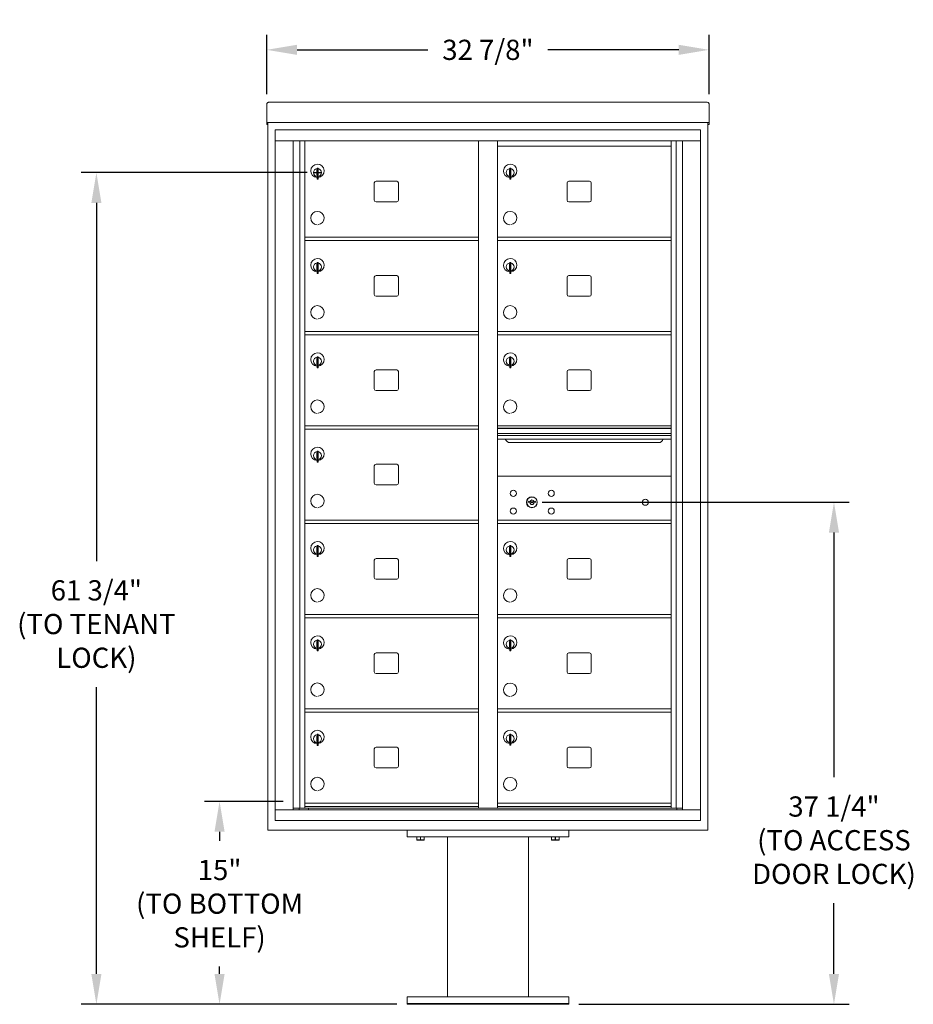
# Model space of a CAD drawing. Units: inches. Extents: x -56 to 396, y -18 to 169.
# Drawn here: x 158 to 224, y -13 to 60 of the extents above; entities that cross this region are included whole.
import ezdxf

# ---------------------------------------------------------------- set-up
doc = ezdxf.new("R2010")
doc.units = ezdxf.units.IN
doc.header["$LTSCALE"] = 0.5
doc.header["$MEASUREMENT"] = 0
doc.layers.add('DIM', color=7, linetype='Continuous')
doc.styles.get("Standard").update_dxf_attribs({"font": 'Gothic.ttf'})
doc.dimstyles.new('TRUE SCALE', dxfattribs={"dimscale": 12, "dimtxt": 0.125, "dimasz": 0.1875, "dimexe": 0.09375, "dimexo": 0.0625, "dimgap": 0.09375, "dimtad": 0, "dimtih": 1, "dimtoh": 1, "dimdec": 4, "dimzin": 0, "dimdsep": 46, "dimlunit": 5, "dimtxsty": 'Standard', "dimcen": 0.09375, "dimadec": 0, "dimazin": 0, "dimtfac": 0.09375, "dimtdec": 4, "dimtofl": 0, "dimtmove": 0, "dimatfit": 3, "dimfxl": 1, "dimfrac": 2, "dimtolj": 1, "dimtzin": 0, "dimarcsym": 0})

# ---------------------------------------------------------------- blocks, each defined once
blk = doc.blocks.new('*D31')
at = {"layer": 'Defpoints', "color": 0, "transparency": 16777216}
for p in [(208.85, 57.872), (176.034, 53.828), (208.85, 53.828)]:
    blk.add_point(p, dxfattribs=at)
at = {"layer": 'DIM', "color": 0, "lineweight": -2, "transparency": 16777216}
for p, q in [((176.034, 54.578), (176.034, 58.997)), ((208.85, 54.578), (208.85, 58.997)), ((178.284, 57.872), (187.995, 57.872)), ((206.6, 57.872), (196.888, 57.872))]:
    blk.add_line(p, q, dxfattribs=at)
at = {"layer": 'DIM', "color": 0, "transparency": 16777216}
for points in [[(178.284, 58.247), (178.284, 57.497), (176.034, 57.872)], [(206.6, 58.247), (206.6, 57.497), (208.85, 57.872)]]:
    blk.add_solid(points, dxfattribs=at)
at = {"layer": 'DIM', "color": 0, "transparency": 16777216, "insert": (192.442, 57.872), "char_height": 1.5, "attachment_point": 5}
blk.add_mtext('\\A1;32 7/8"', dxfattribs=at)
blk = doc.blocks.new('*D32')
at = {"layer": 'Defpoints', "color": 0, "transparency": 16777216}
for p in [(172.532, 2.105), (177.994, 2.105), (186.442, -12.955)]:
    blk.add_point(p, dxfattribs=at)
at = {"layer": 'DIM', "color": 0, "lineweight": -2, "transparency": 16777216}
for p, q in [((177.244, 2.105), (171.407, 2.105)), ((172.532, -0.145), (172.532, -0.828)), ((172.532, -10.705), (172.532, -10.145)), ((185.692, -12.955), (171.407, -12.955))]:
    blk.add_line(p, q, dxfattribs=at)
at = {"layer": 'DIM', "color": 0, "transparency": 16777216}
for points in [[(172.157, -0.145), (172.907, -0.145), (172.532, 2.105)], [(172.157, -10.705), (172.907, -10.705), (172.532, -12.955)]]:
    blk.add_solid(points, dxfattribs=at)
at = {"layer": 'DIM', "color": 0, "transparency": 16777216, "insert": (172.532, -5.486), "char_height": 1.5, "attachment_point": 5}
blk.add_mtext('\\A1;15" \\P(TO BOTTOM\\PSHELF)', dxfattribs=at)
blk = doc.blocks.new('*D33')
at = {"layer": 'Defpoints', "color": 0, "transparency": 16777216}
for p in [(163.392, 48.759), (179.794, 48.759), (186.442, -12.955)]:
    blk.add_point(p, dxfattribs=at)
at = {"layer": 'DIM', "color": 0, "lineweight": -2, "transparency": 16777216}
for p, q in [((179.044, 48.759), (162.267, 48.759)), ((163.392, 46.509), (163.392, 19.939)), ((163.392, -10.705), (163.392, 10.585)), ((185.692, -12.955), (162.267, -12.955))]:
    blk.add_line(p, q, dxfattribs=at)
at = {"layer": 'DIM', "color": 0, "transparency": 16777216}
for points in [[(163.017, 46.509), (163.767, 46.509), (163.392, 48.759)], [(163.017, -10.705), (163.767, -10.705), (163.392, -12.955)]]:
    blk.add_solid(points, dxfattribs=at)
at = {"layer": 'DIM', "color": 0, "transparency": 16777216, "insert": (163.392, 15.262), "char_height": 1.5, "attachment_point": 5}
blk.add_mtext('\\A1;61 3/4" \\P(TO TENANT\\PLOCK)', dxfattribs=at)
blk = doc.blocks.new('*D34')
at = {"layer": 'Defpoints', "color": 0, "transparency": 16777216}
for p in [(195.713, 24.302), (198.442, -12.955), (218.116, -12.955)]:
    blk.add_point(p, dxfattribs=at)
at = {"layer": 'DIM', "color": 0, "lineweight": -2, "transparency": 16777216}
for p, q in [((196.463, 24.302), (219.241, 24.302)), ((218.116, 22.052), (218.116, 3.898)), ((218.116, -10.705), (218.116, -5.457)), ((199.192, -12.955), (219.241, -12.955))]:
    blk.add_line(p, q, dxfattribs=at)
at = {"layer": 'DIM', "color": 0, "transparency": 16777216}
for points in [[(217.741, 22.052), (218.491, 22.052), (218.116, 24.302)], [(217.741, -10.705), (218.491, -10.705), (218.116, -12.955)]]:
    blk.add_solid(points, dxfattribs=at)
at = {"layer": 'DIM', "color": 0, "transparency": 16777216, "insert": (218.116, -0.779), "char_height": 1.5, "attachment_point": 5}
blk.add_mtext('\\A1;37 1/4"\\P(TO ACCESS\\PDOOR LOCK)', dxfattribs=at)

msp = doc.modelspace()

# ---------------------------------------------------------------- linework, layer by layer
at = {"color": 7, "linetype": 'Continuous', "lineweight": 15}
for p, q in [((176.03354, 53.82921), (176.03354, 52.64925)), ((176.19354, 53.98781), (208.68954, 53.98781)), ((208.84954, 53.82921), (208.84954, 52.64925)), ((176.03354, 52.48787), (176.03354, 52.64925)), ((208.84954, 52.64925), (208.84954, 52.48787)), ((176.03354, 52.48787), (176.03354, 52.48281)), ((176.03354, 52.48281), (207.49704, 52.48281)), ((176.03354, 52.4825), (176.03354, 52.48281)), ((176.11354, 52.4825), (176.03354, 52.4825)), ((176.03354, 52.33485), (176.03354, 52.4825)), ((176.11354, 52.33485), (176.03354, 52.33485)), ((176.03354, 52.33485), (176.03354, 52.3348)), ((176.11354, 52.3348), (176.03354, 52.3348)), ((176.03354, 52.3341), (176.03354, 52.3348)), ((176.11354, 52.3341), (176.03354, 52.3341)), ((176.11354, 52.4825), (176.11354, 52.48281)), ((176.11354, 52.48115), (176.11354, 52.4825)), ((176.11354, -0.03007), (176.11354, 52.48115)), ((176.66579, 51.92992), (176.66579, 0.67993)), ((176.66579, 51.92992), (208.21729, 51.92992)), ((207.49704, 52.48281), (208.84954, 52.48281)), ((208.21729, 0.67993), (208.21729, 51.92992)), ((208.76954, 52.48281), (208.76954, 52.4825)), ((208.84954, 52.4825), (208.76954, 52.4825)), ((208.76954, 52.4825), (208.76954, 52.48115)), ((208.76954, 52.4825), (208.76954, -0.03007)), ((208.76954, 52.33485), (208.84954, 52.33485)), ((208.84954, 52.3348), (208.76954, 52.3348)), ((208.84954, 52.3341), (208.76954, 52.3341)), ((208.84954, 52.48281), (208.84954, 52.48787)), ((208.84954, 52.48281), (208.84954, 52.4825)), ((208.84954, 52.4825), (208.84954, 52.33485)), ((208.84954, 52.33485), (208.84954, 52.3348)), ((208.84954, 52.3341), (208.84954, 52.3348)), ((176.66579, 51.12992), (208.21729, 51.12992)), ((177.99386, 1.47993), (177.99386, 51.12992)), ((178.47953, 1.60493), (178.47953, 51.12992)), ((178.84904, 1.60493), (178.84904, 51.12992)), ((191.73404, 1.60493), (191.73404, 51.12992)), ((193.14904, 1.60493), (193.14904, 51.12992)), ((193.14904, 50.72993), (206.03404, 50.72993)), ((206.03404, 1.60493), (206.03404, 51.12992)), ((206.40355, 51.12992), (206.40355, 1.60493)), ((206.88922, 51.12992), (206.88922, 1.47993)), ((179.74404, 48.95893), (179.74404, 48.55893)), ((179.76404, 48.95893), (179.74404, 48.95893)), ((179.76404, 49.09893), (179.76404, 48.26893)), ((179.84404, 49.09893), (179.76404, 49.09893)), ((179.84404, 49.09893), (179.84404, 48.26893)), ((194.04404, 48.95893), (194.04404, 48.55893)), ((194.06404, 48.95893), (194.04404, 48.95893)), ((194.06404, 49.09893), (194.06404, 48.26893)), ((194.14404, 49.09893), (194.06404, 49.09893)), ((194.14404, 49.09893), (194.14404, 48.26893)), ((179.74404, 48.55893), (179.76404, 48.55893)), ((179.76404, 48.26893), (179.84404, 48.26893)), ((194.04404, 48.55893), (194.06404, 48.55893)), ((194.06404, 48.26893), (194.14404, 48.26893)), ((184.01454, 47.99993), (184.01454, 46.70993)), ((185.67954, 48.12493), (184.13954, 48.12493)), ((185.80454, 46.70993), (185.80454, 47.99993)), ((198.31454, 47.99993), (198.31454, 46.70993)), ((199.97954, 48.12493), (198.43954, 48.12493)), ((200.10454, 46.70993), (200.10454, 47.99993)), ((184.13954, 46.58493), (185.67954, 46.58493)), ((198.43954, 46.58493), (199.97954, 46.58493)), ((178.84904, 43.97993), (191.73404, 43.97993)), ((193.14904, 43.97993), (206.03404, 43.97993)), ((178.84904, 43.72993), (191.73404, 43.72993)), ((193.14904, 43.72993), (206.03404, 43.72993)), ((179.74404, 41.95893), (179.74404, 41.55893)), ((179.76404, 41.95893), (179.74404, 41.95893)), ((179.76404, 42.09893), (179.76404, 41.26893)), ((179.84404, 42.09893), (179.76404, 42.09893)), ((179.84404, 42.09893), (179.84404, 41.26893)), ((194.04404, 41.95893), (194.04404, 41.55893)), ((194.06404, 41.95893), (194.04404, 41.95893)), ((194.06404, 42.09893), (194.06404, 41.26893)), ((194.14404, 42.09893), (194.06404, 42.09893)), ((194.14404, 42.09893), (194.14404, 41.26893)), ((179.74404, 41.55893), (179.76404, 41.55893)), ((179.76404, 41.26893), (179.84404, 41.26893)), ((184.01454, 40.99993), (184.01454, 39.70993)), ((185.67954, 41.12493), (184.13954, 41.12493)), ((185.80454, 39.70993), (185.80454, 40.99993)), ((194.04404, 41.55893), (194.06404, 41.55893)), ((194.06404, 41.26893), (194.14404, 41.26893)), ((198.31454, 40.99993), (198.31454, 39.70993)), ((199.97954, 41.12493), (198.43954, 41.12493)), ((200.10454, 39.70993), (200.10454, 40.99993)), ((184.13954, 39.58493), (185.67954, 39.58493)), ((198.43954, 39.58493), (199.97954, 39.58493)), ((178.84904, 36.97993), (191.73404, 36.97993)), ((178.84904, 36.72993), (191.73404, 36.72993)), ((193.14904, 36.97993), (206.03404, 36.97993)), ((193.14904, 36.72993), (206.03404, 36.72993)), ((179.76404, 35.09893), (179.76404, 34.26893)), ((179.84404, 35.09893), (179.76404, 35.09893)), ((179.84404, 35.09893), (179.84404, 34.26893)), ((194.06404, 35.09893), (194.06404, 34.26893)), ((194.14404, 35.09893), (194.06404, 35.09893)), ((194.14404, 35.09893), (194.14404, 34.26893)), ((179.74404, 34.95893), (179.74404, 34.55893)), ((179.76404, 34.95893), (179.74404, 34.95893)), ((179.74404, 34.55893), (179.76404, 34.55893)), ((194.04404, 34.95893), (194.04404, 34.55893)), ((194.06404, 34.95893), (194.04404, 34.95893)), ((194.04404, 34.55893), (194.06404, 34.55893)), ((179.76404, 34.26893), (179.84404, 34.26893)), ((184.01454, 33.99993), (184.01454, 32.70993)), ((185.67954, 34.12493), (184.13954, 34.12493)), ((185.80454, 32.70993), (185.80454, 33.99993)), ((194.06404, 34.26893), (194.14404, 34.26893)), ((198.31454, 33.99993), (198.31454, 32.70993)), ((199.97954, 34.12493), (198.43954, 34.12493)), ((200.10454, 32.70993), (200.10454, 33.99993)), ((184.13954, 32.58493), (185.67954, 32.58493)), ((198.43954, 32.58493), (199.97954, 32.58493)), ((178.84904, 29.97993), (191.73404, 29.97993)), ((206.03404, 29.97993), (193.14904, 29.97993)), ((178.84904, 29.72993), (191.73404, 29.72993)), ((206.03404, 29.80593), (193.14904, 29.80593)), ((206.03404, 29.77335), (193.14904, 29.77335)), ((193.14904, 29.39993), (206.03404, 29.39993)), ((206.03404, 29.25493), (193.14904, 29.25493)), ((206.03404, 28.99018), (193.14904, 28.99018)), ((194.09154, 28.72493), (205.09154, 28.72493)), ((179.74404, 27.95893), (179.74404, 27.55893)), ((179.76404, 27.95893), (179.74404, 27.95893)), ((179.76404, 28.09893), (179.76404, 27.26893)), ((179.84404, 28.09893), (179.76404, 28.09893)), ((179.84404, 28.09893), (179.84404, 27.26893)), ((179.74404, 27.55893), (179.76404, 27.55893)), ((179.76404, 27.26893), (179.84404, 27.26893)), ((185.67954, 27.12493), (184.13954, 27.12493)), ((184.01454, 26.99993), (184.01454, 25.70993)), ((185.80454, 25.70993), (185.80454, 26.99993)), ((184.13954, 25.58493), (185.67954, 25.58493)), ((206.03404, 26.2293), (193.14904, 26.2293)), ((195.44261, 24.38552), (195.41754, 24.3043)), ((196.00754, 24.3043), (195.98246, 24.38552)), ((178.84904, 22.97993), (191.73404, 22.97993)), ((178.84904, 22.72993), (191.73404, 22.72993)), ((193.14904, 22.97993), (206.03404, 22.97993)), ((193.14904, 22.9793), (206.03404, 22.9793)), ((193.14904, 22.72993), (206.03404, 22.72993)), ((193.14904, 22.7293), (206.03404, 22.7293)), ((179.74404, 20.95893), (179.74404, 20.55893)), ((179.76404, 20.95893), (179.74404, 20.95893)), ((179.74404, 20.55893), (179.76404, 20.55893)), ((179.76404, 21.09893), (179.76404, 20.26893)), ((179.84404, 21.09893), (179.76404, 21.09893)), ((179.84404, 21.09893), (179.84404, 20.26893)), ((194.04404, 20.9583), (194.04404, 20.5583)), ((194.06404, 20.9583), (194.04404, 20.9583)), ((194.04404, 20.5583), (194.06404, 20.5583)), ((194.06404, 21.0983), (194.06404, 20.2683)), ((194.14404, 21.0983), (194.06404, 21.0983)), ((194.14404, 21.0983), (194.14404, 20.2683)), ((179.76404, 20.26893), (179.84404, 20.26893)), ((184.01454, 19.99993), (184.01454, 18.70993)), ((185.67954, 20.12493), (184.13954, 20.12493)), ((185.80454, 18.70993), (185.80454, 19.99993)), ((194.06404, 20.2683), (194.14404, 20.2683)), ((198.31454, 19.9993), (198.31454, 18.7093)), ((199.97954, 20.1243), (198.43954, 20.1243)), ((200.10454, 18.7093), (200.10454, 19.9993)), ((184.13954, 18.58493), (185.67954, 18.58493)), ((198.43954, 18.5843), (199.97954, 18.5843)), ((178.84904, 15.97993), (191.73404, 15.97993)), ((178.84904, 15.72993), (191.73404, 15.72993)), ((193.14904, 15.9793), (206.03404, 15.9793)), ((193.14904, 15.7293), (206.03404, 15.7293)), ((179.74404, 13.95893), (179.74404, 13.55893)), ((179.76404, 13.95893), (179.74404, 13.95893)), ((179.76404, 14.09893), (179.76404, 13.26893)), ((179.84404, 14.09893), (179.76404, 14.09893)), ((179.84404, 14.09893), (179.84404, 13.26893)), ((194.04404, 13.9583), (194.04404, 13.5583)), ((194.06404, 13.9583), (194.04404, 13.9583)), ((194.06404, 14.0983), (194.06404, 13.2683)), ((194.14404, 14.0983), (194.06404, 14.0983)), ((194.14404, 14.0983), (194.14404, 13.2683)), ((179.74404, 13.55893), (179.76404, 13.55893)), ((179.76404, 13.26893), (179.84404, 13.26893)), ((194.04404, 13.5583), (194.06404, 13.5583)), ((194.06404, 13.2683), (194.14404, 13.2683)), ((184.01454, 12.99993), (184.01454, 11.70993)), ((185.67954, 13.12493), (184.13954, 13.12493)), ((185.80454, 11.70993), (185.80454, 12.99993)), ((198.31454, 12.9993), (198.31454, 11.7093)), ((199.97954, 13.1243), (198.43954, 13.1243)), ((200.10454, 11.7093), (200.10454, 12.9993)), ((184.13954, 11.58493), (185.67954, 11.58493)), ((198.43954, 11.5843), (199.97954, 11.5843)), ((178.84904, 8.97993), (191.73404, 8.97993)), ((193.14904, 8.9793), (206.03404, 8.9793)), ((178.84904, 8.72993), (191.73404, 8.72993)), ((193.14904, 8.7293), (206.03404, 8.7293)), ((179.74404, 6.94893), (179.74404, 6.54893)), ((179.76404, 6.94893), (179.74404, 6.94893)), ((179.76404, 7.08893), (179.76404, 6.25893)), ((179.84404, 7.08893), (179.76404, 7.08893)), ((179.84404, 7.08893), (179.84404, 6.25893)), ((194.04404, 6.9583), (194.04404, 6.5583)), ((194.06404, 6.9583), (194.04404, 6.9583)), ((194.06404, 7.0983), (194.06404, 6.2683)), ((194.14404, 7.0983), (194.06404, 7.0983)), ((194.14404, 7.0983), (194.14404, 6.2683)), ((179.74404, 6.54893), (179.76404, 6.54893)), ((179.76404, 6.25893), (179.84404, 6.25893)), ((184.01454, 5.99993), (184.01454, 4.70993)), ((185.67954, 6.11493), (184.13954, 6.11493)), ((185.80454, 4.70993), (185.80454, 5.99993)), ((194.04404, 6.5583), (194.06404, 6.5583)), ((194.06404, 6.2683), (194.14404, 6.2683)), ((198.31454, 5.9993), (198.31454, 4.7093)), ((199.97954, 6.1243), (198.43954, 6.1243)), ((200.10454, 4.7093), (200.10454, 5.9993)), ((184.13954, 4.58493), (185.67954, 4.58493)), ((198.43954, 4.5843), (199.97954, 4.5843)), ((176.66579, 1.47993), (208.21729, 1.47993)), ((177.99386, 1.60493), (191.98864, 1.60493)), ((178.43604, 1.47993), (178.43604, 1.60493)), ((178.84904, 1.97993), (191.73404, 1.97993)), ((178.84904, 1.97993), (191.73404, 1.97993)), ((178.84904, 1.72993), (191.73404, 1.72993)), ((179.14104, 1.60493), (179.14104, 1.47993)), ((191.98864, 1.60493), (206.88922, 1.60493)), ((193.14904, 1.97993), (206.03404, 1.97993)), ((193.14904, 1.97993), (206.03404, 1.97993)), ((193.14904, 1.72993), (206.03404, 1.72993)), ((206.44704, 1.60493), (206.44704, 1.47993)), ((176.66579, 0.67993), (208.21729, 0.67993)), ((208.76954, -0.03007), (176.11354, -0.03007)), ((186.44154, -0.03007), (186.44154, -0.53007)), ((186.44154, -0.53007), (198.44154, -0.53007)), ((187.16029, -0.73895), (187.16029, -0.53007)), ((187.16534, -0.53007), (187.16534, -0.73895)), ((187.43649, -0.73895), (187.43649, -0.53007)), ((187.44659, -0.53007), (187.44659, -0.73895)), ((187.71774, -0.73895), (187.71774, -0.53007)), ((187.72279, -0.53007), (187.72279, -0.73895)), ((189.44154, -0.53007), (189.44154, -12.40507)), ((195.44154, -12.40507), (195.44154, -0.53007)), ((197.16029, -0.73895), (197.16029, -0.53007)), ((197.16534, -0.53007), (197.16534, -0.73895)), ((197.43649, -0.73895), (197.43649, -0.53007)), ((197.44659, -0.53007), (197.44659, -0.73895)), ((197.71774, -0.73895), (197.71774, -0.53007)), ((197.72279, -0.53007), (197.72279, -0.73895)), ((198.44154, -0.03007), (198.44154, -0.53007)), ((187.16029, -0.73895), (187.16534, -0.73895)), ((187.16029, -0.75789), (187.17435, -0.76445)), ((187.17435, -0.76445), (187.44154, -0.76445)), ((187.43649, -0.73895), (187.44659, -0.73895)), ((187.44154, -0.76445), (187.70873, -0.76445)), ((187.70873, -0.76445), (187.72279, -0.75789)), ((187.71774, -0.73895), (187.72279, -0.73895)), ((197.16029, -0.73895), (197.16534, -0.73895)), ((197.16029, -0.75789), (197.17435, -0.76445)), ((197.17435, -0.76445), (197.44154, -0.76445)), ((197.43649, -0.73895), (197.44659, -0.73895)), ((197.44154, -0.76445), (197.70873, -0.76445)), ((197.70873, -0.76445), (197.72279, -0.75789)), ((197.71774, -0.73895), (197.72279, -0.73895)), ((186.44154, -12.95507), (186.44154, -12.40507)), ((198.44154, -12.40507), (186.44154, -12.40507)), ((198.44154, -12.95507), (198.44154, -12.40507)), ((186.44154, -12.90507), (198.44154, -12.90507)), ((186.44154, -12.95507), (198.44154, -12.95507))]:
    msp.add_line(p, q, dxfattribs=at)
at = {"linetype": 'Continuous', "lineweight": 15}
for p, q in [((176.66579, 51.92992), (176.66579, 0.67993)), ((208.21729, 51.92992), (176.66579, 51.92992)), ((208.21729, 0.67993), (208.21729, 51.92992)), ((176.66579, 0.67993), (208.21729, 0.67993))]:
    msp.add_line(p, q, dxfattribs=at)
msp.add_line((179.49404, 48.75893), (180.09404, 48.75893))
at = {"color": 7, "linetype": 'Continuous', "lineweight": 15}
for centre, radius in [((194.32654, 24.9583), 0.227), ((197.13854, 24.9583), 0.227), ((195.70154, 24.3023), 0.407), ((204.11754, 24.3023), 0.227), ((194.32654, 23.6463), 0.227), ((197.13854, 23.6463), 0.227)]:
    msp.add_circle(centre, radius, dxfattribs=at)
at = {"color": 7, "linetype": 'Continuous', "lineweight": 15, "extrusion": (-1.80881e-16, 3.40126e-31, -1)}
msp.add_circle((-195.71254, 24.3023), 0.3875, dxfattribs=at)
at = {"color": 7, "linetype": 'Continuous', "lineweight": 15}
for centre, radius, start, end in [((179.79404, 48.89203), 0.496, 275.7856114, 266.5323857), ((179.79404, 48.75893), 0.3, 95.7391705, 264.2608295), ((179.79404, 48.75893), 0.295, 95.8367796, 264.1632228), ((179.79404, 48.75893), 0.203, 99.8624892, 104.258993), ((179.79404, 48.75893), 0.3, 279.5940682, 80.4059), ((179.79404, 48.75893), 0.295, 279.7582566, 80.2417434), ((194.09404, 48.89203), 0.496, 275.7856114, 266.5323857), ((194.09404, 48.75893), 0.3, 95.7391705, 264.2608295), ((194.09404, 48.75893), 0.295, 95.8367796, 264.1632228), ((194.09404, 48.75893), 0.203, 99.8624892, 104.258993), ((194.09404, 48.75893), 0.3, 279.5940682, 80.4059), ((194.09404, 48.75893), 0.295, 279.7582566, 80.2417434), ((179.79404, 48.75893), 0.195, 98.8498831, 104.8571655), ((179.79404, 48.75893), 0.195, 255.1428345, 261.1501169), ((179.79404, 48.75893), 0.203, 255.741007, 260.1375108), ((194.09404, 48.75893), 0.195, 98.8498831, 104.8571655), ((194.09404, 48.75893), 0.195, 255.1428345, 261.1501169), ((194.09404, 48.75893), 0.203, 255.741007, 260.1375108), ((184.13954, 47.99993), 0.125, 90, 180), ((185.67954, 47.99993), 0.125, 0, 90), ((198.43954, 47.99993), 0.125, 90, 180), ((199.97954, 47.99993), 0.125, 0, 90), ((184.13954, 46.70993), 0.125, 180, 270), ((185.67954, 46.70993), 0.125, 270, 0), ((198.43954, 46.70993), 0.125, 180, 270), ((199.97954, 46.70993), 0.125, 270, 0), ((179.79404, 45.39203), 0.496, 275.7856114, 266.5323857), ((194.09404, 45.39203), 0.496, 275.7856114, 266.5323857), ((179.79404, 41.89203), 0.496, 275.7856114, 266.5323857), ((194.09404, 41.89203), 0.496, 275.7856114, 266.5323857), ((179.79404, 41.75893), 0.3, 95.7391705, 264.2608295), ((179.79404, 41.75893), 0.295, 95.8367796, 264.1632228), ((179.79404, 41.75893), 0.203, 99.8624892, 104.258993), ((179.79404, 41.75893), 0.195, 98.8498831, 104.8571655), ((179.79404, 41.75893), 0.3, 279.5940682, 80.4059), ((179.79404, 41.75893), 0.295, 279.7582566, 80.2417434), ((194.09404, 41.75893), 0.3, 95.7391705, 264.2608295), ((194.09404, 41.75893), 0.295, 95.8367796, 264.1632228), ((194.09404, 41.75893), 0.203, 99.8624892, 104.258993), ((194.09404, 41.75893), 0.195, 98.8498831, 104.8571655), ((194.09404, 41.75893), 0.3, 279.5940682, 80.4059), ((194.09404, 41.75893), 0.295, 279.7582566, 80.2417434), ((179.79404, 41.75893), 0.195, 255.1428345, 261.1501169), ((179.79404, 41.75893), 0.203, 255.741007, 260.1375108), ((184.13954, 40.99993), 0.125, 90, 180), ((185.67954, 40.99993), 0.125, 0, 90), ((194.09404, 41.75893), 0.195, 255.1428345, 261.1501169), ((194.09404, 41.75893), 0.203, 255.741007, 260.1375108), ((198.43954, 40.99993), 0.125, 90, 180), ((199.97954, 40.99993), 0.125, 0, 90), ((184.13954, 39.70993), 0.125, 180, 270), ((185.67954, 39.70993), 0.125, 270, 0), ((198.43954, 39.70993), 0.125, 180, 270), ((199.97954, 39.70993), 0.125, 270, 0), ((179.79404, 38.39203), 0.496, 275.7856114, 266.5323857), ((194.09404, 38.39203), 0.496, 275.7856114, 266.5323857), ((179.79404, 34.89203), 0.496, 275.7856114, 266.5323857), ((194.09404, 34.89203), 0.496, 275.7856114, 266.5323857), ((179.79404, 34.75893), 0.3, 95.7391705, 264.2608295), ((179.79404, 34.75893), 0.295, 95.8367796, 264.1632228), ((179.79404, 34.75893), 0.203, 99.8624892, 104.258993), ((179.79404, 34.75893), 0.195, 98.8498831, 104.8571655), ((179.79404, 34.75893), 0.195, 255.1428345, 261.1501169), ((179.79404, 34.75893), 0.203, 255.741007, 260.1375108), ((179.79404, 34.75893), 0.3, 279.5940682, 80.4059), ((179.79404, 34.75893), 0.295, 279.7582566, 80.2417434), ((194.09404, 34.75893), 0.3, 95.7391705, 264.2608295), ((194.09404, 34.75893), 0.295, 95.8367796, 264.1632228), ((194.09404, 34.75893), 0.203, 99.8624892, 104.258993), ((194.09404, 34.75893), 0.195, 98.8498831, 104.8571655), ((194.09404, 34.75893), 0.195, 255.1428345, 261.1501169), ((194.09404, 34.75893), 0.203, 255.741007, 260.1375108), ((194.09404, 34.75893), 0.3, 279.5940682, 80.4059), ((194.09404, 34.75893), 0.295, 279.7582566, 80.2417434), ((184.13954, 33.99993), 0.125, 90, 180), ((185.67954, 33.99993), 0.125, 0, 90), ((198.43954, 33.99993), 0.125, 90, 180), ((199.97954, 33.99993), 0.125, 0, 90), ((184.13954, 32.70993), 0.125, 180, 270), ((185.67954, 32.70993), 0.125, 270, 0), ((198.43954, 32.70993), 0.125, 180, 270), ((199.97954, 32.70993), 0.125, 270, 0), ((179.79404, 31.39203), 0.496, 275.7856114, 266.5323857), ((194.09404, 31.39203), 0.496, 275.7856114, 266.5323857), ((194.09154, 29.09993), 0.375, 197.0177297, 270), ((205.09154, 29.09993), 0.375, 270, 342.9822703), ((179.79404, 27.89203), 0.496, 275.7856114, 266.5323857), ((179.79404, 27.75893), 0.3, 95.7391705, 264.2608295), ((179.79404, 27.75893), 0.295, 95.8367796, 264.1632228), ((179.79404, 27.75893), 0.203, 99.8624892, 104.258993), ((179.79404, 27.75893), 0.195, 98.8498831, 104.8571655), ((179.79404, 27.75893), 0.3, 279.5940682, 80.4059), ((179.79404, 27.75893), 0.295, 279.7582566, 80.2417434), ((179.79404, 27.75893), 0.195, 255.1428345, 261.1501169), ((179.79404, 27.75893), 0.203, 255.741007, 260.1375108), ((184.13954, 26.99993), 0.125, 90, 180), ((185.67954, 26.99993), 0.125, 0, 90), ((184.13954, 25.70993), 0.125, 180, 270), ((185.67954, 25.70993), 0.125, 270, 0), ((179.79404, 24.39203), 0.496, 275.7856114, 266.5323857), ((195.71254, 25.2598), 1, 252.8424626, 263.7093829), ((195.71254, 25.2598), 0.915, 252.8424626, 263.7093829), ((195.71254, 24.3023), 0.1675, 189.8980221, 350.1019779), ((195.71254, 24.3023), 0.1675, 19.6070567, 160.3929433), ((195.61447, 24.37018), 0.105, 263.7093738, 292.6173683), ((195.61447, 24.37018), 0.02, 263.7093738, 292.6173683), ((195.71254, 24.1348), 0.235, 67.3826317, 112.6173683), ((195.71254, 24.1348), 0.15, 67.3826317, 112.6173683), ((195.81061, 24.37018), 0.105, 247.3826317, 276.2906262), ((195.81061, 24.37018), 0.02, 247.3826317, 276.2906262), ((195.71254, 25.2598), 0.915, 276.2906262, 287.1575088), ((195.71254, 25.2598), 1, 276.2906262, 287.1575088), ((179.79404, 20.89203), 0.496, 275.7856114, 266.5323857), ((194.09404, 20.8914), 0.496, 275.7856114, 266.5323857), ((179.79404, 20.75893), 0.3, 95.7391705, 264.2608295), ((179.79404, 20.75893), 0.295, 95.8367796, 264.1632228), ((179.79404, 20.75893), 0.203, 99.8624892, 104.258993), ((179.79404, 20.75893), 0.195, 98.8498831, 104.8571655), ((179.79404, 20.75893), 0.195, 255.1428345, 261.1501169), ((179.79404, 20.75893), 0.203, 255.741007, 260.1375108), ((179.79404, 20.75893), 0.3, 279.5940682, 80.4059), ((179.79404, 20.75893), 0.295, 279.7582566, 80.2417434), ((194.09404, 20.7583), 0.3, 95.7391705, 264.2608295), ((194.09404, 20.7583), 0.295, 95.8367796, 264.1632228), ((194.09404, 20.7583), 0.203, 99.8624892, 104.258993), ((194.09404, 20.7583), 0.195, 98.8498831, 104.8571655), ((194.09404, 20.7583), 0.195, 255.1428345, 261.1501169), ((194.09404, 20.7583), 0.203, 255.741007, 260.1375108), ((194.09404, 20.7583), 0.3, 279.5940682, 80.4059), ((194.09404, 20.7583), 0.295, 279.7582566, 80.2417434), ((184.13954, 19.99993), 0.125, 90, 180), ((185.67954, 19.99993), 0.125, 0, 90), ((198.43954, 19.9993), 0.125, 90, 180), ((199.97954, 19.9993), 0.125, 0, 90), ((184.13954, 18.70993), 0.125, 180, 270), ((185.67954, 18.70993), 0.125, 270, 0), ((198.43954, 18.7093), 0.125, 180, 270), ((199.97954, 18.7093), 0.125, 270, 0), ((179.79404, 17.39203), 0.496, 275.7856114, 266.5323857), ((194.09404, 17.3914), 0.496, 275.7856114, 266.5323857), ((179.79404, 13.89203), 0.496, 275.7856114, 266.5323857), ((179.79404, 13.75893), 0.3, 95.7391705, 264.2608295), ((179.79404, 13.75893), 0.295, 95.8367796, 264.1632228), ((179.79404, 13.75893), 0.203, 99.8624892, 104.258993), ((179.79404, 13.75893), 0.195, 98.8498831, 104.8571655), ((179.79404, 13.75893), 0.3, 279.5940682, 80.4059), ((179.79404, 13.75893), 0.295, 279.7582566, 80.2417434), ((194.09404, 13.8914), 0.496, 275.7856114, 266.5323857), ((194.09404, 13.7583), 0.3, 95.7391705, 264.2608295), ((194.09404, 13.7583), 0.295, 95.8367796, 264.1632228), ((194.09404, 13.7583), 0.203, 99.8624892, 104.258993), ((194.09404, 13.7583), 0.195, 98.8498831, 104.8571655), ((194.09404, 13.7583), 0.3, 279.5940682, 80.4059), ((194.09404, 13.7583), 0.295, 279.7582566, 80.2417434), ((179.79404, 13.75893), 0.195, 255.1428345, 261.1501169), ((179.79404, 13.75893), 0.203, 255.741007, 260.1375108), ((194.09404, 13.7583), 0.195, 255.1428345, 261.1501169), ((194.09404, 13.7583), 0.203, 255.741007, 260.1375108), ((184.13954, 12.99993), 0.125, 90, 180), ((185.67954, 12.99993), 0.125, 0, 90), ((198.43954, 12.9993), 0.125, 90, 180), ((199.97954, 12.9993), 0.125, 0, 90), ((184.13954, 11.70993), 0.125, 180, 270), ((185.67954, 11.70993), 0.125, 270, 0), ((198.43954, 11.7093), 0.125, 180, 270), ((199.97954, 11.7093), 0.125, 270, 0), ((179.79404, 10.39203), 0.496, 275.7856114, 266.5323857), ((194.09404, 10.3914), 0.496, 275.7856114, 266.5323857), ((179.79404, 6.88203), 0.496, 275.7856114, 266.5323857), ((194.09404, 6.8914), 0.496, 275.7856114, 266.5323857), ((179.79404, 6.74893), 0.3, 95.7391705, 264.2608295), ((179.79404, 6.74893), 0.295, 95.8367796, 264.1632228), ((179.79404, 6.74893), 0.203, 99.8624892, 104.258993), ((179.79404, 6.74893), 0.195, 98.8498831, 104.8571655), ((179.79404, 6.74893), 0.3, 279.5940682, 80.4059), ((179.79404, 6.74893), 0.295, 279.7582566, 80.2417434), ((194.09404, 6.7583), 0.3, 95.7391705, 264.2608295), ((194.09404, 6.7583), 0.295, 95.8367796, 264.1632228), ((194.09404, 6.7583), 0.203, 99.8624892, 104.258993), ((194.09404, 6.7583), 0.195, 98.8498831, 104.8571655), ((194.09404, 6.7583), 0.3, 279.5940682, 80.4059), ((194.09404, 6.7583), 0.295, 279.7582566, 80.2417434), ((179.79404, 6.74893), 0.195, 255.1428345, 261.1501169), ((179.79404, 6.74893), 0.203, 255.741007, 260.1375108), ((184.13954, 5.99993), 0.125, 90, 180), ((185.67954, 5.99993), 0.125, 0, 90), ((194.09404, 6.7583), 0.195, 255.1428345, 261.1501169), ((194.09404, 6.7583), 0.203, 255.741007, 260.1375108), ((198.43954, 5.9993), 0.125, 90, 180), ((199.97954, 5.9993), 0.125, 0, 90), ((184.13954, 4.70993), 0.125, 180, 270), ((185.67954, 4.70993), 0.125, 270, 0), ((198.43954, 4.7093), 0.125, 180, 270), ((199.97954, 4.7093), 0.125, 270, 0), ((179.79404, 3.39203), 0.496, 275.7856114, 266.5323857), ((194.09404, 3.3914), 0.496, 275.7856114, 266.5323857)]:
    msp.add_arc(centre, radius, start, end, dxfattribs=at)
for points, knots in [([(176.03354, 53.82847), (176.03595, 53.84938), (176.04076, 53.8912), (176.07775, 53.94392), (176.13064, 53.98076), (176.17257, 53.98546), (176.19354, 53.98781)], [0, 0, 0, 0, 0.25000083, 0.50000239, 0.75000074, 1, 1, 1, 1]), ([(208.68954, 53.98781), (208.71051, 53.98546), (208.75244, 53.98076), (208.80533, 53.94392), (208.84232, 53.8912), (208.84713, 53.84938), (208.84954, 53.82847)], [0, 0, 0, 0, 0.24999926, 0.49999761, 0.74999917, 1, 1, 1, 1]), ([(187.16029, -0.75687), (187.16029, -0.75585), (187.16029, -0.75422), (187.16029, -0.74312), (187.16029, -0.73895)], [0, 0, 0, 0, 0.62428348, 1, 1, 1, 1]), ([(187.16534, -0.73895), (187.19838, -0.74619), (187.26543, -0.7609), (187.35745, -0.7573), (187.41391, -0.74419), (187.43649, -0.73895)], [0, 0, 0, 0, 0.36817102, 0.74741729, 1, 1, 1, 1]), ([(187.44659, -0.73895), (187.47963, -0.74619), (187.54668, -0.7609), (187.6387, -0.7573), (187.69516, -0.74419), (187.71774, -0.73895)], [0, 0, 0, 0, 0.36817102, 0.74741729, 1, 1, 1, 1]), ([(187.72279, -0.73895), (187.72279, -0.74311), (187.72279, -0.75418), (187.72279, -0.75599), (187.72279, -0.75713)], [0, 0, 0, 0, 0.37569772, 1, 1, 1, 1]), ([(197.16029, -0.75687), (197.16029, -0.75585), (197.16029, -0.75422), (197.16029, -0.74312), (197.16029, -0.73895)], [0, 0, 0, 0, 0.62428348, 1, 1, 1, 1]), ([(197.16534, -0.73895), (197.19838, -0.74619), (197.26543, -0.7609), (197.35745, -0.7573), (197.41391, -0.74419), (197.43649, -0.73895)], [0, 0, 0, 0, 0.36817102, 0.74741729, 1, 1, 1, 1]), ([(197.44659, -0.73895), (197.47963, -0.74619), (197.54668, -0.7609), (197.6387, -0.7573), (197.69516, -0.74419), (197.71774, -0.73895)], [0, 0, 0, 0, 0.36817102, 0.74741729, 1, 1, 1, 1]), ([(197.72279, -0.73895), (197.72279, -0.74311), (197.72279, -0.75418), (197.72279, -0.75599), (197.72279, -0.75713)], [0, 0, 0, 0, 0.37569772, 1, 1, 1, 1])]:
    msp.add_open_spline(points, degree=3, knots=knots, dxfattribs=at)

# ---------------------------------------------------------------- dimensions: what is measured, and where the dimension line sits
at = {"layer": 'DIM'}
dim = msp.add_linear_dim(base=(208.84954, 57.87196), p1=(176.03354, 53.82847), p2=(208.84954, 53.82847), dimstyle='TRUE SCALE', override={"dimdec": 3, "dimpost": '"'}, dxfattribs=at)
dim.commit()
dim.dimension.update_dxf_attribs({"geometry": '*D31', "text_midpoint": (192.44154, 57.87196), "dimtype": 160})
for base, p1, p2, text, picture, middle in [((163.39248, 48.75893), (186.44154, -12.95507), (179.79404, 48.75893), '<> \\P(TO TENANT\\PLOCK)', '*D33', (163.39248, 15.26193)), ((218.11559, -12.95507), (195.71254, 24.3023), (198.44154, -12.95507), '<>\\P(TO ACCESS\\PDOOR LOCK)', '*D34', (218.11559, -0.77932)), ((172.53216, 2.10493), (186.44154, -12.95507), (177.99386, 2.10493), '<> \\P(TO BOTTOM\\PSHELF)', '*D32', (172.53216, -5.48607))]:
    dim = msp.add_linear_dim(base=base, p1=p1, p2=p2, angle=90, text=text, dimstyle='TRUE SCALE', override={"dimdec": 3, "dimpost": '"'}, dxfattribs=at)
    dim.commit()
    dim.dimension.update_dxf_attribs({"geometry": picture, "text_midpoint": middle, "dimtype": 160})

doc.saveas('drawing.dxf')
